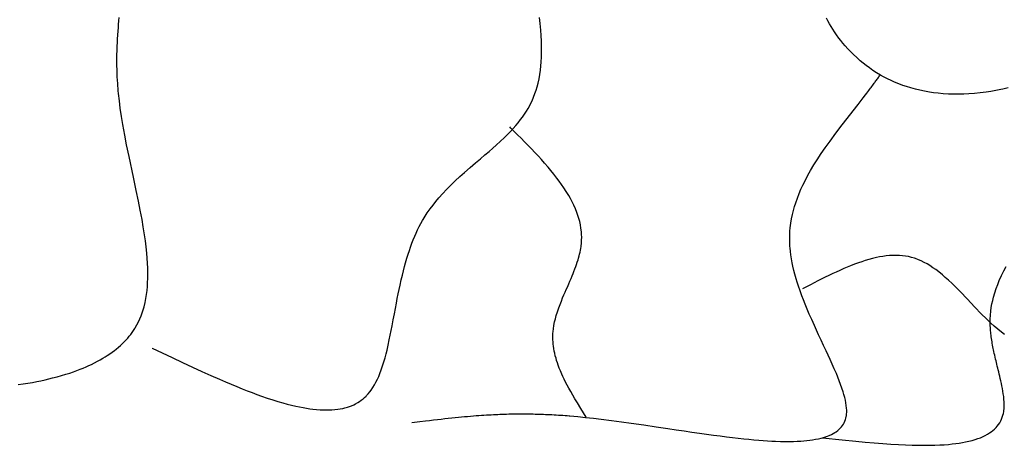
# Model space of a CAD drawing. Extents: x 27784 to 30504, y -7877 to -5577.
# Drawn here: x 28784 to 28967, y -7244 to -7165 of the extents above; entities that cross this region are included whole.
import ezdxf

# ---------------------------------------------------------------- set-up
doc = ezdxf.new("R2010")
doc.units = 0
doc.header["$MEASUREMENT"] = 0
doc.layers.get('0').update_dxf_attribs({"linetype": 'CONTINUOUS'})

msp = doc.modelspace()

# ---------------------------------------------------------------- linework, layer by layer
at = {"color": 252, "linetype": 'Continuous'}
for p, q in [((28802.45, -7165.57), (28802.51, -7164.89)), ((28802.51, -7164.89), (28802.57, -7164.3)), ((28880.62, -7165.4), (28880.5, -7164.29)), ((28880.73, -7166.62), (28880.62, -7165.4)), ((28934, -7164.9), (28933.74, -7164.38)), ((28934.32, -7165.47), (28934, -7164.9)), ((28934.58, -7165.93), (28934.32, -7165.47)), ((28802.3, -7167.49), (28802.35, -7166.78)), ((28802.35, -7166.78), (28802.4, -7166.14)), ((28802.4, -7166.14), (28802.45, -7165.57)), ((28880.81, -7167.6), (28880.73, -7166.62)), ((28934.88, -7166.42), (28934.58, -7165.93)), ((28935.22, -7166.94), (28934.88, -7166.42)), ((28935.6, -7167.5), (28935.22, -7166.94)), ((28802.19, -7169.62), (28802.22, -7168.93)), ((28802.22, -7168.93), (28802.25, -7168.28)), ((28802.25, -7168.28), (28802.3, -7167.49)), ((28880.86, -7168.65), (28880.81, -7167.6)), ((28880.89, -7169.77), (28880.86, -7168.65)), ((28936.03, -7168.09), (28935.6, -7167.5)), ((28936.39, -7168.56), (28936.03, -7168.09)), ((28936.78, -7169.04), (28936.39, -7168.56)), ((28937.2, -7169.54), (28936.78, -7169.04)), ((28802.14, -7171.21), (28802.16, -7170.38)), ((28802.16, -7170.38), (28802.19, -7169.62)), ((28880.87, -7171.57), (28880.89, -7170.64)), ((28880.89, -7170.64), (28880.89, -7169.77)), ((28937.67, -7170.06), (28937.2, -7169.54)), ((28938.18, -7170.6), (28937.67, -7170.06)), ((28938.73, -7171.15), (28938.18, -7170.6)), ((28802.14, -7172.1), (28802.14, -7171.21)), ((28802.14, -7173.07), (28802.14, -7172.1)), ((28880.76, -7173.27), (28880.82, -7172.53)), ((28880.82, -7172.53), (28880.87, -7171.57)), ((28939.34, -7171.72), (28938.73, -7171.15)), ((28940, -7172.3), (28939.34, -7171.72)), ((28940.53, -7172.74), (28940, -7172.3)), ((28941.09, -7173.19), (28940.53, -7172.74)), ((28802.16, -7174.13), (28802.14, -7173.07)), ((28802.21, -7175.28), (28802.16, -7174.13)), ((28880.56, -7174.83), (28880.67, -7174.04)), ((28880.67, -7174.04), (28880.76, -7173.27)), ((28941.69, -7173.63), (28941.09, -7173.19)), ((28942.34, -7174.08), (28941.69, -7173.63)), ((28943.02, -7174.52), (28942.34, -7174.08)), ((28943.74, -7174.96), (28943.02, -7174.52)), ((28802.28, -7176.54), (28802.21, -7175.28)), ((28880.24, -7176.47), (28880.42, -7175.64)), ((28880.42, -7175.64), (28880.56, -7174.83)), ((28942.58, -7176.48), (28942.69, -7176.33)), ((28942.69, -7176.33), (28942.79, -7176.19)), ((28942.79, -7176.19), (28942.91, -7176.02)), ((28942.91, -7176.02), (28943.02, -7175.87)), ((28943.02, -7175.87), (28943.14, -7175.71)), ((28943.14, -7175.71), (28943.24, -7175.57)), ((28943.24, -7175.57), (28943.35, -7175.42)), ((28943.35, -7175.42), (28943.46, -7175.26)), ((28943.46, -7175.26), (28943.56, -7175.12)), ((28943.56, -7175.12), (28943.67, -7174.98)), ((28943.67, -7174.98), (28943.7, -7174.93)), ((28944.32, -7175.28), (28943.74, -7174.96)), ((28943.74, -7174.96), (28943.74, -7174.96)), ((28945.07, -7175.67), (28944.32, -7175.28)), ((28945.7, -7175.97), (28945.07, -7175.67)), ((28946.32, -7176.24), (28945.7, -7175.97)), ((28947.15, -7176.58), (28946.32, -7176.24)), ((28802.39, -7177.91), (28802.28, -7176.54)), ((28802.43, -7178.37), (28802.39, -7177.91)), ((28802.39, -7177.91), (28802.39, -7177.91)), ((28879.67, -7178.4), (28879.89, -7177.75)), ((28879.89, -7177.75), (28880.08, -7177.11)), ((28880.08, -7177.11), (28880.24, -7176.47)), ((28941.2, -7178.32), (28941.39, -7178.07)), ((28941.39, -7178.07), (28941.57, -7177.83)), ((28941.57, -7177.83), (28941.73, -7177.62)), ((28941.73, -7177.62), (28941.88, -7177.41)), ((28941.88, -7177.41), (28942.02, -7177.23)), ((28942.02, -7177.23), (28942.15, -7177.06)), ((28942.15, -7177.06), (28942.31, -7176.84)), ((28942.31, -7176.84), (28942.45, -7176.65)), ((28942.45, -7176.65), (28942.58, -7176.48)), ((28947.91, -7176.87), (28947.15, -7176.58)), ((28948.58, -7177.09), (28947.91, -7176.87)), ((28949.36, -7177.33), (28948.58, -7177.09)), ((28950.26, -7177.58), (28949.36, -7177.33)), ((28951.02, -7177.76), (28950.26, -7177.58)), ((28951.88, -7177.94), (28951.02, -7177.76)), ((28952.83, -7178.11), (28951.88, -7177.94)), ((28953.6, -7178.22), (28952.83, -7178.11)), ((28954.45, -7178.32), (28953.6, -7178.22)), ((28963.35, -7178.13), (28962.22, -7178.27)), ((28964.22, -7177.99), (28963.35, -7178.13)), ((28965.13, -7177.83), (28964.22, -7177.99)), ((28966.07, -7177.63), (28965.13, -7177.83)), ((28966.41, -7177.56), (28966.07, -7177.63)), ((28966.07, -7177.63), (28966.07, -7177.63)), ((28967.41, -7177.32), (28966.41, -7177.56)), ((28802.59, -7179.76), (28802.43, -7178.37)), ((28802.76, -7181.12), (28802.59, -7179.76)), ((28878.8, -7180.42), (28879.13, -7179.74)), ((28879.13, -7179.74), (28879.42, -7179.07)), ((28879.42, -7179.07), (28879.67, -7178.4)), ((28939.6, -7180.41), (28940.56, -7179.16)), ((28940.56, -7179.16), (28940.99, -7178.6)), ((28940.56, -7179.16), (28940.56, -7179.16)), ((28940.99, -7178.6), (28941.2, -7178.32)), ((28955.36, -7178.41), (28954.45, -7178.32)), ((28956.35, -7178.47), (28955.36, -7178.41)), ((28957.43, -7178.51), (28956.35, -7178.47)), ((28958.28, -7178.51), (28957.43, -7178.51)), ((28959.19, -7178.49), (28958.28, -7178.51)), ((28960.14, -7178.45), (28959.19, -7178.49)), ((28961.16, -7178.38), (28960.14, -7178.45)), ((28962.22, -7178.27), (28961.16, -7178.38)), ((28802.99, -7182.63), (28802.76, -7181.12)), ((28877.74, -7182.21), (28878.1, -7181.65)), ((28878.1, -7181.65), (28878.41, -7181.14)), ((28878.41, -7181.14), (28878.71, -7180.6)), ((28878.71, -7180.6), (28878.8, -7180.42)), ((28878.8, -7180.42), (28878.8, -7180.42)), ((28936.66, -7184.17), (28939.6, -7180.41)), ((28803.23, -7184.12), (28802.99, -7182.63)), ((28876.55, -7183.81), (28877, -7183.23)), ((28877, -7183.23), (28877.36, -7182.75)), ((28877.36, -7182.75), (28877.74, -7182.21)), ((28803.59, -7186.08), (28803.23, -7184.12)), ((28874.52, -7186.02), (28875.04, -7185.5)), ((28875.22, -7184.8), (28875.01, -7184.59)), ((28875.04, -7185.5), (28875.63, -7184.86)), ((28875.84, -7185.42), (28875.22, -7184.8)), ((28875.63, -7184.86), (28876.13, -7184.3)), ((28876.44, -7186.03), (28875.84, -7185.42)), ((28876.13, -7184.3), (28876.55, -7183.81)), ((28935.46, -7185.74), (28936.66, -7184.17)), ((28803.93, -7187.88), (28803.59, -7186.08)), ((28872.5, -7187.94), (28873.26, -7187.23)), ((28873.26, -7187.23), (28873.94, -7186.6)), ((28873.94, -7186.6), (28874.52, -7186.02)), ((28877.1, -7186.69), (28876.44, -7186.03)), ((28877.75, -7187.34), (28877.1, -7186.69)), ((28878.33, -7187.94), (28877.75, -7187.34)), ((28933.49, -7188.44), (28934.39, -7187.19)), ((28934.39, -7187.19), (28935.46, -7185.74)), ((28804.38, -7190.07), (28803.93, -7187.88)), ((28870.4, -7189.77), (28871.16, -7189.11)), ((28871.16, -7189.11), (28871.86, -7188.5)), ((28871.86, -7188.5), (28872.5, -7187.94)), ((28879.03, -7188.67), (28878.33, -7187.94)), ((28879.63, -7189.3), (28879.03, -7188.67)), ((28932.76, -7189.5), (28933.49, -7188.44)), ((28805.19, -7193.88), (28804.38, -7190.07)), ((28868.65, -7191.26), (28869.56, -7190.48)), ((28869.56, -7190.48), (28870.4, -7189.77)), ((28880.3, -7190.02), (28879.63, -7189.3)), ((28880.86, -7190.63), (28880.3, -7190.02)), ((28881.46, -7191.31), (28880.86, -7190.63)), ((28931.38, -7191.64), (28931.98, -7190.68)), ((28931.98, -7190.68), (28932.76, -7189.5)), ((28866.6, -7193.04), (28867.66, -7192.11)), ((28867.66, -7192.11), (28868.65, -7191.26)), ((28882.11, -7192.06), (28881.46, -7191.31)), ((28882.63, -7192.67), (28882.11, -7192.06)), ((28883.17, -7193.34), (28882.63, -7192.67)), ((28930.28, -7193.54), (28930.75, -7192.69)), ((28930.75, -7192.69), (28931.38, -7191.64)), ((28805.72, -7196.35), (28805.19, -7193.88)), ((28863.97, -7195.48), (28864.88, -7194.6)), ((28864.88, -7194.6), (28865.76, -7193.79)), ((28865.76, -7193.79), (28866.6, -7193.04)), ((28883.73, -7194.06), (28883.17, -7193.34)), ((28884.16, -7194.63), (28883.73, -7194.06)), ((28884.59, -7195.24), (28884.16, -7194.63)), ((28929.33, -7195.4), (28929.81, -7194.43)), ((28929.81, -7194.43), (28930.28, -7193.54)), ((28806.14, -7198.38), (28805.72, -7196.35)), ((28862.56, -7196.94), (28863.27, -7196.19)), ((28863.27, -7196.19), (28863.97, -7195.48)), ((28885.04, -7195.89), (28884.59, -7195.24)), ((28885.48, -7196.57), (28885.04, -7195.89)), ((28928.65, -7196.95), (28928.99, -7196.15)), ((28928.99, -7196.15), (28929.33, -7195.4)), ((28861.3, -7198.39), (28861.84, -7197.75)), ((28861.84, -7197.75), (28862.56, -7196.94)), ((28885.93, -7197.31), (28885.48, -7196.57)), ((28886.25, -7197.88), (28885.93, -7197.31)), ((28886.57, -7198.49), (28886.25, -7197.88)), ((28928.02, -7198.68), (28928.33, -7197.79)), ((28928.33, -7197.79), (28928.65, -7196.95)), ((28806.46, -7200.01), (28806.14, -7198.38)), ((28806.79, -7201.76), (28806.46, -7200.01)), ((28859.69, -7200.55), (28860.22, -7199.79)), ((28860.22, -7199.79), (28860.76, -7199.07)), ((28860.76, -7199.07), (28861.3, -7198.39)), ((28886.88, -7199.12), (28886.57, -7198.49)), ((28887.17, -7199.78), (28886.88, -7199.12)), ((28887.44, -7200.48), (28887.17, -7199.78)), ((28927.42, -7200.84), (28927.6, -7200.09)), ((28927.6, -7200.09), (28927.8, -7199.37)), ((28927.8, -7199.37), (28928.02, -7198.68)), ((28807.03, -7203.14), (28806.79, -7201.76)), ((28858.5, -7202.51), (28858.81, -7201.96)), ((28858.81, -7201.96), (28858.92, -7201.77)), ((28858.92, -7201.77), (28859.3, -7201.15)), ((28858.92, -7201.77), (28858.92, -7201.77)), ((28859.3, -7201.15), (28859.69, -7200.55)), ((28887.63, -7201.02), (28887.44, -7200.48)), ((28887.8, -7201.58), (28887.63, -7201.02)), ((28887.96, -7202.16), (28887.8, -7201.58)), ((28927.12, -7202.43), (28927.26, -7201.62)), ((28927.26, -7201.62), (28927.42, -7200.84)), ((28807.25, -7204.58), (28807.03, -7203.14)), ((28857.62, -7204.29), (28857.9, -7203.68)), ((28857.9, -7203.68), (28858.21, -7203.06)), ((28858.21, -7203.06), (28858.5, -7202.51)), ((28888.09, -7202.76), (28887.96, -7202.16)), ((28888.19, -7203.39), (28888.09, -7202.76)), ((28888.27, -7204.04), (28888.19, -7203.39)), ((28926.96, -7203.94), (28927.02, -7203.28)), ((28927.02, -7203.28), (28927.12, -7202.43)), ((28807.41, -7205.69), (28807.25, -7204.58)), ((28856.84, -7206.18), (28857.08, -7205.56)), ((28857.08, -7205.56), (28857.37, -7204.86)), ((28857.37, -7204.86), (28857.62, -7204.29)), ((28888.31, -7204.54), (28888.27, -7204.04)), ((28888.29, -7206.13), (28888.32, -7205.58)), ((28888.33, -7205.05), (28888.31, -7204.54)), ((28888.32, -7205.58), (28888.33, -7205.05)), ((28926.91, -7205.32), (28926.92, -7204.62)), ((28926.92, -7206.05), (28926.91, -7205.32)), ((28926.92, -7204.62), (28926.96, -7203.94)), ((28807.55, -7206.84), (28807.41, -7205.69)), ((28807.68, -7208.02), (28807.55, -7206.84)), ((28856.37, -7207.5), (28856.58, -7206.9)), ((28856.58, -7206.9), (28856.84, -7206.18)), ((28888.03, -7207.83), (28888.1, -7207.47)), ((28888.1, -7207.47), (28888.16, -7207.14)), ((28888.16, -7207.14), (28888.21, -7206.8)), ((28888.21, -7206.8), (28888.23, -7206.69)), ((28888.23, -7206.69), (28888.29, -7206.13)), ((28888.23, -7206.69), (28888.23, -7206.69)), ((28926.95, -7206.8), (28926.92, -7206.05)), ((28926.97, -7207.02), (28926.95, -7206.8)), ((28926.95, -7206.8), (28926.95, -7206.8)), ((28927.04, -7207.69), (28926.97, -7207.02)), ((28807.75, -7208.92), (28807.68, -7208.02)), ((28807.81, -7209.84), (28807.75, -7208.92)), ((28855.66, -7209.8), (28855.91, -7208.95)), ((28855.91, -7208.95), (28856.14, -7208.18)), ((28856.14, -7208.18), (28856.37, -7207.5)), ((28887.52, -7209.66), (28887.65, -7209.26)), ((28887.65, -7209.26), (28887.75, -7208.91)), ((28887.75, -7208.91), (28887.86, -7208.52)), ((28887.86, -7208.52), (28887.95, -7208.19)), ((28887.95, -7208.19), (28888.03, -7207.83)), ((28927.12, -7208.34), (28927.04, -7207.69)), ((28927.23, -7209.06), (28927.12, -7208.34)), ((28927.37, -7209.78), (28927.23, -7209.06)), ((28941.57, -7209.19), (28940.91, -7209.38)), ((28942.28, -7209), (28941.57, -7209.19)), ((28943.01, -7208.83), (28942.28, -7209)), ((28943.59, -7208.71), (28943.01, -7208.83)), ((28944.18, -7208.61), (28943.59, -7208.71)), ((28944.8, -7208.53), (28944.18, -7208.61)), ((28945.43, -7208.46), (28944.8, -7208.53)), ((28946.09, -7208.43), (28945.43, -7208.46)), ((28946.77, -7208.42), (28946.09, -7208.43)), ((28947.29, -7208.44), (28946.77, -7208.42)), ((28947.83, -7208.49), (28947.29, -7208.44)), ((28948.37, -7208.56), (28947.83, -7208.49)), ((28948.93, -7208.65), (28948.37, -7208.56)), ((28949.5, -7208.79), (28948.93, -7208.65)), ((28950.08, -7208.96), (28949.5, -7208.79)), ((28950.26, -7209.02), (28950.08, -7208.96)), ((28950.08, -7208.96), (28950.08, -7208.96)), ((28950.79, -7209.22), (28950.26, -7209.02)), ((28951.31, -7209.44), (28950.79, -7209.22)), ((28807.85, -7210.78), (28807.81, -7209.84)), ((28807.87, -7211.74), (28807.85, -7210.78)), ((28855.27, -7211.26), (28855.47, -7210.5)), ((28855.47, -7210.5), (28855.66, -7209.8)), ((28886.88, -7211.42), (28887.07, -7210.94)), ((28887.07, -7210.94), (28887.23, -7210.51)), ((28887.23, -7210.51), (28887.37, -7210.12)), ((28887.37, -7210.12), (28887.52, -7209.66)), ((28927.5, -7210.43), (28927.37, -7209.78)), ((28927.69, -7211.24), (28927.5, -7210.43)), ((28936.94, -7210.88), (28936.19, -7211.21)), ((28937.55, -7210.62), (28936.94, -7210.88)), ((28938.21, -7210.35), (28937.55, -7210.62)), ((28938.91, -7210.07), (28938.21, -7210.35)), ((28939.67, -7209.79), (28938.91, -7210.07)), ((28940.28, -7209.59), (28939.67, -7209.79)), ((28940.91, -7209.38), (28940.28, -7209.59)), ((28951.86, -7209.71), (28951.31, -7209.44)), ((28952.41, -7210.01), (28951.86, -7209.71)), ((28952.9, -7210.31), (28952.41, -7210.01)), ((28953.48, -7210.7), (28952.9, -7210.31)), ((28953.99, -7211.05), (28953.48, -7210.7)), ((28954.57, -7211.49), (28953.99, -7211.05)), ((28966.61, -7211.31), (28967.04, -7210.48)), ((28807.83, -7213.44), (28807.86, -7212.71)), ((28807.86, -7212.71), (28807.87, -7211.74)), ((28854.86, -7212.97), (28855.07, -7212.08)), ((28855.07, -7212.08), (28855.27, -7211.26)), ((28886.15, -7213.18), (28886.36, -7212.68)), ((28886.36, -7212.68), (28886.55, -7212.23)), ((28886.55, -7212.23), (28886.73, -7211.81)), ((28886.73, -7211.81), (28886.88, -7211.42)), ((28927.88, -7211.93), (28927.69, -7211.24)), ((28928.11, -7212.74), (28927.88, -7211.93)), ((28928.31, -7213.41), (28928.11, -7212.74)), ((28932.76, -7212.85), (28932.15, -7213.16)), ((28933.5, -7212.48), (28932.76, -7212.85)), ((28934.15, -7212.16), (28933.5, -7212.48)), ((28934.89, -7211.81), (28934.15, -7212.16)), ((28935.5, -7211.52), (28934.89, -7211.81)), ((28936.19, -7211.21), (28935.5, -7211.52)), ((28955.23, -7212.03), (28954.57, -7211.49)), ((28955.77, -7212.5), (28955.23, -7212.03)), ((28956.37, -7213.04), (28955.77, -7212.5)), ((28965.78, -7213.1), (28966.19, -7212.18)), ((28966.19, -7212.18), (28966.61, -7211.31)), ((28807.72, -7214.92), (28807.79, -7214.18)), ((28807.79, -7214.18), (28807.83, -7213.44)), ((28854.31, -7215.53), (28854.48, -7214.72)), ((28854.48, -7214.72), (28854.64, -7213.94)), ((28854.64, -7213.94), (28854.86, -7212.97)), ((28885.26, -7215.25), (28885.47, -7214.76)), ((28885.47, -7214.76), (28885.67, -7214.29)), ((28885.67, -7214.29), (28885.92, -7213.71)), ((28885.92, -7213.71), (28886.15, -7213.18)), ((28928.56, -7214.16), (28928.31, -7213.41)), ((28928.84, -7215), (28928.56, -7214.16)), ((28929.52, -7214.51), (28929.3, -7214.62)), ((28930.16, -7214.18), (28929.52, -7214.51)), ((28930.79, -7213.86), (28930.16, -7214.18)), ((28931.47, -7213.5), (28930.79, -7213.86)), ((28932.15, -7213.16), (28931.47, -7213.5)), ((28957.03, -7213.66), (28956.37, -7213.04)), ((28957.77, -7214.38), (28957.03, -7213.66)), ((28958.58, -7215.2), (28957.77, -7214.38)), ((28964.95, -7215.34), (28965.21, -7214.56)), ((28965.21, -7214.56), (28965.49, -7213.81)), ((28965.49, -7213.81), (28965.78, -7213.1)), ((28807.35, -7217.18), (28807.5, -7216.43)), ((28807.5, -7216.43), (28807.62, -7215.67)), ((28807.62, -7215.67), (28807.72, -7214.92)), ((28853.96, -7217.31), (28854.14, -7216.4)), ((28854.14, -7216.4), (28854.31, -7215.53)), ((28884.57, -7216.9), (28884.8, -7216.31)), ((28884.8, -7216.31), (28885.03, -7215.76)), ((28885.03, -7215.76), (28885.26, -7215.25)), ((28929.18, -7215.93), (28928.84, -7215)), ((28929.47, -7216.68), (28929.18, -7215.93)), ((28959.82, -7216.49), (28958.58, -7215.2)), ((28961.25, -7218), (28959.82, -7216.49)), ((28964.56, -7216.78), (28964.72, -7216.15)), ((28964.72, -7216.15), (28964.95, -7215.34)), ((28807.01, -7218.51), (28807.17, -7217.94)), ((28807.17, -7217.94), (28807.35, -7217.18)), ((28853.59, -7219.29), (28853.78, -7218.28)), ((28853.78, -7218.28), (28853.96, -7217.31)), ((28883.84, -7218.87), (28884.08, -7218.17)), ((28884.08, -7218.17), (28884.32, -7217.52)), ((28884.32, -7217.52), (28884.57, -7216.9)), ((28929.79, -7217.49), (28929.47, -7216.68)), ((28930.15, -7218.37), (28929.79, -7217.49)), ((28930.55, -7219.31), (28930.15, -7218.37)), ((28962.45, -7219.24), (28961.25, -7218)), ((28964.2, -7218.8), (28964.3, -7218.11)), ((28964.3, -7218.11), (28964.42, -7217.43)), ((28964.42, -7217.43), (28964.56, -7216.78)), ((28806.14, -7220.76), (28806.39, -7220.2)), ((28806.39, -7220.2), (28806.62, -7219.64)), ((28806.62, -7219.64), (28806.83, -7219.07)), ((28806.83, -7219.07), (28807.01, -7218.51)), ((28853.39, -7220.35), (28853.59, -7219.29)), ((28883.31, -7220.77), (28883.46, -7220.17)), ((28883.46, -7220.17), (28883.62, -7219.6)), ((28883.62, -7219.6), (28883.84, -7218.87)), ((28930.99, -7220.33), (28930.55, -7219.31)), ((28963.43, -7220.22), (28962.45, -7219.24)), ((28964.21, -7220.97), (28963.43, -7220.22)), ((28964.09, -7220.27), (28964.13, -7219.53)), ((28964.13, -7219.53), (28964.2, -7218.8)), ((28805.22, -7222.36), (28805.46, -7221.99)), ((28805.46, -7221.99), (28805.53, -7221.87)), ((28805.53, -7221.87), (28805.85, -7221.32)), ((28805.85, -7221.32), (28806.14, -7220.76)), ((28853.02, -7222.33), (28853.18, -7221.47)), ((28853.18, -7221.47), (28853.39, -7220.35)), ((28883.03, -7222.55), (28883.09, -7222.05)), ((28883.09, -7222.05), (28883.19, -7221.4)), ((28883.19, -7221.4), (28883.31, -7220.77)), ((28931.48, -7221.42), (28930.99, -7220.33)), ((28931.87, -7222.28), (28931.48, -7221.42)), ((28964.09, -7220.85), (28964.09, -7220.27)), ((28964.09, -7220.95), (28964.09, -7220.85)), ((28964.09, -7220.85), (28964.09, -7220.85)), ((28964.09, -7221.24), (28964.09, -7220.95)), ((28964.11, -7221.52), (28964.09, -7221.24)), ((28964.12, -7221.83), (28964.11, -7221.52)), ((28964.14, -7222.13), (28964.12, -7221.83)), ((28964.83, -7221.54), (28964.21, -7220.97)), ((28965.49, -7222.1), (28964.83, -7221.54)), ((28803.8, -7224.14), (28804.15, -7223.76)), ((28804.15, -7223.76), (28804.42, -7223.44)), ((28804.42, -7223.44), (28804.7, -7223.08)), ((28804.7, -7223.08), (28804.98, -7222.7)), ((28804.98, -7222.7), (28805.22, -7222.36)), ((28852.65, -7224.12), (28852.84, -7223.21)), ((28852.84, -7223.21), (28853.02, -7222.33)), ((28882.99, -7223.33), (28883.01, -7222.89)), ((28882.99, -7223.69), (28882.99, -7223.33)), ((28883, -7224.04), (28882.99, -7223.69)), ((28883.01, -7222.89), (28883.03, -7222.55)), ((28883.03, -7222.55), (28883.03, -7222.55)), ((28932.28, -7223.18), (28931.87, -7222.28)), ((28932.72, -7224.13), (28932.28, -7223.18)), ((28964.17, -7222.41), (28964.14, -7222.13)), ((28964.19, -7222.65), (28964.17, -7222.41)), ((28964.22, -7222.94), (28964.19, -7222.65)), ((28964.26, -7223.26), (28964.22, -7222.94)), ((28964.29, -7223.53), (28964.26, -7223.26)), ((28964.34, -7223.83), (28964.29, -7223.53)), ((28964.39, -7224.17), (28964.34, -7223.83)), ((28966.18, -7222.67), (28965.49, -7222.1)), ((28966.72, -7223.08), (28966.18, -7222.67)), ((28802.01, -7225.8), (28802.44, -7225.45)), ((28802.44, -7225.45), (28802.8, -7225.13)), ((28802.8, -7225.13), (28803.12, -7224.83)), ((28803.12, -7224.83), (28803.49, -7224.47)), ((28803.49, -7224.47), (28803.8, -7224.14)), ((28808.67, -7225.64), (28808.67, -7225.64)), ((28808.67, -7225.64), (28812.39, -7227.4)), ((28852.23, -7226), (28852.45, -7225.05)), ((28852.45, -7225.05), (28852.65, -7224.12)), ((28883.02, -7224.5), (28883, -7224.04)), ((28883.06, -7224.92), (28883.02, -7224.5)), ((28883.1, -7225.28), (28883.06, -7224.92)), ((28883.17, -7225.7), (28883.1, -7225.28)), ((28883.25, -7226.18), (28883.17, -7225.7)), ((28933.19, -7225.12), (28932.72, -7224.13)), ((28933.67, -7226.15), (28933.19, -7225.12)), ((28964.43, -7224.44), (28964.39, -7224.17)), ((28964.48, -7224.74), (28964.43, -7224.44)), ((28964.54, -7225.06), (28964.48, -7224.74)), ((28964.61, -7225.4), (28964.54, -7225.06)), ((28964.66, -7225.68), (28964.61, -7225.4)), ((28964.72, -7225.97), (28964.66, -7225.68)), ((28799.05, -7227.79), (28799.52, -7227.52)), ((28799.52, -7227.52), (28799.95, -7227.26)), ((28799.95, -7227.26), (28800.34, -7227.01)), ((28800.34, -7227.01), (28800.83, -7226.68)), ((28800.83, -7226.68), (28801.27, -7226.38)), ((28801.27, -7226.38), (28801.66, -7226.08)), ((28801.66, -7226.08), (28802.01, -7225.8)), ((28812.39, -7227.4), (28814.32, -7228.31)), ((28851.65, -7228.17), (28851.86, -7227.44)), ((28851.86, -7227.44), (28852.05, -7226.72)), ((28852.05, -7226.72), (28852.23, -7226)), ((28883.34, -7226.58), (28883.25, -7226.18)), ((28883.44, -7227.03), (28883.34, -7226.58)), ((28883.57, -7227.52), (28883.44, -7227.03)), ((28883.69, -7227.92), (28883.57, -7227.52)), ((28934.04, -7226.95), (28933.67, -7226.15)), ((28934.42, -7227.77), (28934.04, -7226.95)), ((28964.78, -7226.27), (28964.72, -7225.97)), ((28964.85, -7226.6), (28964.78, -7226.27)), ((28964.93, -7226.94), (28964.85, -7226.6)), ((28965.01, -7227.31), (28964.93, -7226.94)), ((28965.1, -7227.69), (28965.01, -7227.31)), ((28795.31, -7229.55), (28795.88, -7229.32)), ((28795.88, -7229.32), (28796.42, -7229.09)), ((28796.42, -7229.09), (28796.93, -7228.87)), ((28796.93, -7228.87), (28797.4, -7228.65)), ((28797.4, -7228.65), (28798, -7228.35)), ((28798, -7228.35), (28798.54, -7228.07)), ((28798.54, -7228.07), (28799.05, -7227.79)), ((28814.32, -7228.31), (28816.16, -7229.17)), ((28816.16, -7229.17), (28817.9, -7229.97)), ((28851.17, -7229.63), (28851.42, -7228.9)), ((28851.42, -7228.9), (28851.65, -7228.17)), ((28883.83, -7228.35), (28883.69, -7227.92)), ((28883.99, -7228.82), (28883.83, -7228.35)), ((28884.18, -7229.32), (28883.99, -7228.82)), ((28884.4, -7229.87), (28884.18, -7229.32)), ((28934.8, -7228.61), (28934.42, -7227.77)), ((28935.18, -7229.48), (28934.8, -7228.61)), ((28965.18, -7227.99), (28965.1, -7227.69)), ((28965.25, -7228.3), (28965.18, -7227.99)), ((28965.33, -7228.63), (28965.25, -7228.3)), ((28965.41, -7228.97), (28965.33, -7228.63)), ((28965.5, -7229.32), (28965.41, -7228.97)), ((28965.59, -7229.68), (28965.5, -7229.32)), ((28789.51, -7231.34), (28790.19, -7231.17)), ((28790.19, -7231.17), (28791.06, -7230.94)), ((28791.06, -7230.94), (28791.88, -7230.71)), ((28791.88, -7230.71), (28792.65, -7230.48)), ((28792.65, -7230.48), (28793.38, -7230.25)), ((28793.38, -7230.25), (28794.06, -7230.01)), ((28794.06, -7230.01), (28794.71, -7229.78)), ((28794.71, -7229.78), (28795.31, -7229.55)), ((28817.9, -7229.97), (28819.56, -7230.71)), ((28819.56, -7230.71), (28821.14, -7231.4)), ((28850.44, -7231.42), (28850.68, -7230.89)), ((28850.68, -7230.89), (28850.9, -7230.35)), ((28850.9, -7230.35), (28851.17, -7229.63)), ((28884.65, -7230.45), (28884.4, -7229.87)), ((28884.86, -7230.92), (28884.65, -7230.45)), ((28885.1, -7231.41), (28884.86, -7230.92)), ((28935.56, -7230.36), (28935.18, -7229.48)), ((28935.84, -7231.02), (28935.56, -7230.36)), ((28936.1, -7231.7), (28935.84, -7231.02)), ((28965.68, -7230.06), (28965.59, -7229.68)), ((28965.77, -7230.46), (28965.68, -7230.06)), ((28965.87, -7230.86), (28965.77, -7230.46)), ((28965.97, -7231.28), (28965.87, -7230.86)), ((28783.81, -7232.4), (28784.73, -7232.27)), ((28784.73, -7232.27), (28785.62, -7232.12)), ((28785.62, -7232.12), (28786.46, -7231.98)), ((28786.46, -7231.98), (28787.28, -7231.82)), ((28787.28, -7231.82), (28788.05, -7231.67)), ((28788.05, -7231.67), (28788.8, -7231.5)), ((28788.8, -7231.5), (28789.51, -7231.34)), ((28821.14, -7231.4), (28822.26, -7231.89)), ((28822.26, -7231.89), (28823.34, -7232.34)), ((28823.34, -7232.34), (28824.37, -7232.77)), ((28824.37, -7232.77), (28825.37, -7233.17)), ((28849.28, -7233.43), (28849.61, -7232.94)), ((28849.61, -7232.94), (28849.91, -7232.45)), ((28849.91, -7232.45), (28850.18, -7231.94)), ((28850.18, -7231.94), (28850.44, -7231.42)), ((28885.35, -7231.94), (28885.1, -7231.41)), ((28885.64, -7232.49), (28885.35, -7231.94)), ((28885.95, -7233.08), (28885.64, -7232.49)), ((28936.36, -7232.38), (28936.1, -7231.7)), ((28936.6, -7233.06), (28936.36, -7232.38)), ((28966.07, -7231.72), (28965.97, -7231.28)), ((28966.17, -7232.17), (28966.07, -7231.72)), ((28966.27, -7232.63), (28966.17, -7232.17)), ((28966.36, -7233.1), (28966.27, -7232.63)), ((28825.37, -7233.17), (28826.32, -7233.54)), ((28826.32, -7233.54), (28827.23, -7233.89)), ((28827.23, -7233.89), (28828.11, -7234.22)), ((28828.11, -7234.22), (28828.95, -7234.52)), ((28828.95, -7234.52), (28830.02, -7234.89)), ((28847.78, -7235.05), (28848.07, -7234.8)), ((28848.07, -7234.8), (28848.36, -7234.53)), ((28848.36, -7234.53), (28848.45, -7234.43)), ((28848.45, -7234.43), (28848.74, -7234.11)), ((28848.74, -7234.11), (28849.02, -7233.77)), ((28849.02, -7233.77), (28849.28, -7233.43)), ((28886.3, -7233.7), (28885.95, -7233.08)), ((28886.68, -7234.35), (28886.3, -7233.7)), ((28887.09, -7235.05), (28886.68, -7234.35)), ((28936.83, -7233.75), (28936.6, -7233.06)), ((28936.98, -7234.26), (28936.83, -7233.75)), ((28937.12, -7234.77), (28936.98, -7234.26)), ((28937.24, -7235.28), (28937.12, -7234.77)), ((28966.45, -7233.59), (28966.36, -7233.1)), ((28966.53, -7234.09), (28966.45, -7233.59)), ((28966.6, -7234.6), (28966.53, -7234.09)), ((28966.65, -7235.12), (28966.6, -7234.6)), ((28830.02, -7234.89), (28831.03, -7235.22)), ((28831.03, -7235.22), (28831.98, -7235.51)), ((28831.98, -7235.51), (28832.88, -7235.78)), ((28832.88, -7235.78), (28833.73, -7236.01)), ((28833.73, -7236.01), (28834.53, -7236.21)), ((28834.53, -7236.21), (28835.29, -7236.39)), ((28835.29, -7236.39), (28836, -7236.54)), ((28836, -7236.54), (28836.67, -7236.67)), ((28836.67, -7236.67), (28837.31, -7236.78)), ((28844.4, -7236.72), (28844.87, -7236.59)), ((28844.87, -7236.59), (28845.28, -7236.45)), ((28845.28, -7236.45), (28845.64, -7236.31)), ((28845.64, -7236.31), (28846.06, -7236.13)), ((28846.06, -7236.13), (28846.41, -7235.96)), ((28846.41, -7235.96), (28846.81, -7235.73)), ((28846.81, -7235.73), (28847.12, -7235.54)), ((28847.12, -7235.54), (28847.46, -7235.3)), ((28847.46, -7235.3), (28847.78, -7235.05)), ((28887.53, -7235.79), (28887.09, -7235.05)), ((28888.18, -7236.85), (28887.53, -7235.79)), ((28937.33, -7235.79), (28937.24, -7235.28)), ((28937.41, -7236.29), (28937.33, -7235.79)), ((28937.46, -7236.78), (28937.41, -7236.29)), ((28966.69, -7235.65), (28966.65, -7235.12)), ((28966.68, -7236.84), (28966.7, -7236.44)), ((28966.7, -7236.04), (28966.69, -7235.65)), ((28966.7, -7236.44), (28966.7, -7236.04)), ((28837.31, -7236.78), (28837.9, -7236.87)), ((28837.9, -7236.87), (28838.47, -7236.95)), ((28838.47, -7236.95), (28839.17, -7237.02)), ((28839.17, -7237.02), (28839.82, -7237.07)), ((28839.82, -7237.07), (28840.43, -7237.1)), ((28840.43, -7237.1), (28840.98, -7237.11)), ((28840.98, -7237.11), (28841.5, -7237.1)), ((28841.5, -7237.1), (28841.98, -7237.08)), ((28841.98, -7237.08), (28842.57, -7237.04)), ((28842.57, -7237.04), (28843.1, -7236.97)), ((28843.1, -7236.97), (28843.57, -7236.9)), ((28843.57, -7236.9), (28844.01, -7236.81)), ((28844.01, -7236.81), (28844.4, -7236.72)), ((28864.24, -7238.57), (28864.86, -7238.51)), ((28864.86, -7238.51), (28865.46, -7238.45)), ((28865.46, -7238.45), (28866.05, -7238.39)), ((28866.05, -7238.39), (28866.62, -7238.34)), ((28866.62, -7238.34), (28867.18, -7238.29)), ((28867.18, -7238.29), (28867.72, -7238.24)), ((28867.72, -7238.24), (28868.24, -7238.2)), ((28868.24, -7238.2), (28868.75, -7238.16)), ((28868.75, -7238.16), (28869.25, -7238.12)), ((28869.25, -7238.12), (28869.74, -7238.09)), ((28869.74, -7238.09), (28870.21, -7238.06)), ((28870.21, -7238.06), (28870.67, -7238.03)), ((28870.67, -7238.03), (28871.11, -7238)), ((28871.11, -7238), (28871.55, -7237.98)), ((28871.55, -7237.98), (28871.97, -7237.96)), ((28871.97, -7237.96), (28872.38, -7237.94)), ((28872.38, -7237.94), (28872.78, -7237.92)), ((28872.78, -7237.92), (28873.17, -7237.91)), ((28873.17, -7237.91), (28873.55, -7237.89)), ((28873.55, -7237.89), (28873.92, -7237.88)), ((28873.92, -7237.88), (28874.39, -7237.87)), ((28874.39, -7237.87), (28874.85, -7237.85)), ((28874.85, -7237.85), (28875.3, -7237.85)), ((28875.3, -7237.85), (28875.72, -7237.84)), ((28875.72, -7237.84), (28876.14, -7237.83)), ((28876.14, -7237.83), (28876.53, -7237.83)), ((28876.53, -7237.83), (28876.91, -7237.83)), ((28876.91, -7237.83), (28877.28, -7237.83)), ((28877.28, -7237.83), (28877.63, -7237.83)), ((28877.63, -7237.83), (28878.09, -7237.83)), ((28878.09, -7237.83), (28878.52, -7237.84)), ((28878.52, -7237.84), (28878.92, -7237.84)), ((28878.92, -7237.84), (28879.31, -7237.85)), ((28879.31, -7237.85), (28879.68, -7237.86)), ((28879.68, -7237.86), (28880.03, -7237.86)), ((28880.03, -7237.86), (28880.47, -7237.88)), ((28880.47, -7237.88), (28880.88, -7237.89)), ((28880.88, -7237.89), (28881.26, -7237.9)), ((28881.26, -7237.9), (28881.61, -7237.92)), ((28881.61, -7237.92), (28882.05, -7237.94)), ((28882.05, -7237.94), (28882.45, -7237.96)), ((28882.45, -7237.96), (28882.81, -7237.97)), ((28882.81, -7237.97), (28883.25, -7238)), ((28883.25, -7238), (28883.62, -7238.02)), ((28883.62, -7238.02), (28884.06, -7238.05)), ((28884.06, -7238.05), (28884.43, -7238.07)), ((28884.43, -7238.07), (28884.83, -7238.1)), ((28884.83, -7238.1), (28885.24, -7238.13)), ((28885.24, -7238.13), (28885.61, -7238.16)), ((28885.61, -7238.16), (28886, -7238.19)), ((28886, -7238.19), (28886.13, -7238.2)), ((28886.13, -7238.2), (28887.6, -7238.33)), ((28887.6, -7238.33), (28889.07, -7238.48)), ((28889.17, -7238.42), (28888.18, -7236.85)), ((28889.07, -7238.48), (28890.52, -7238.64)), ((28889.17, -7238.42), (28889.17, -7238.42)), ((28937.34, -7238.61), (28937.41, -7238.3)), ((28937.41, -7238.3), (28937.42, -7238.2)), ((28937.42, -7238.2), (28937.46, -7237.86)), ((28937.48, -7237.15), (28937.46, -7236.78)), ((28937.46, -7237.86), (28937.48, -7237.5)), ((28937.48, -7237.5), (28937.48, -7237.15)), ((28966.21, -7238.82), (28966.34, -7238.47)), ((28966.34, -7238.47), (28966.46, -7238.1)), ((28966.46, -7238.1), (28966.55, -7237.74)), ((28966.55, -7237.74), (28966.62, -7237.37)), ((28966.62, -7237.37), (28966.64, -7237.24)), ((28966.64, -7237.24), (28966.68, -7236.84)), ((28966.64, -7237.24), (28966.64, -7237.24)), ((28856.82, -7239.46), (28858.31, -7239.27)), ((28856.82, -7239.46), (28856.82, -7239.46)), ((28858.31, -7239.27), (28859.36, -7239.14)), ((28859.36, -7239.14), (28860.12, -7239.04)), ((28860.12, -7239.04), (28860.86, -7238.95)), ((28860.86, -7238.95), (28861.58, -7238.87)), ((28861.58, -7238.87), (28862.27, -7238.79)), ((28862.27, -7238.79), (28862.95, -7238.71)), ((28862.95, -7238.71), (28863.6, -7238.64)), ((28863.6, -7238.64), (28864.24, -7238.57)), ((28890.52, -7238.64), (28891.96, -7238.81)), ((28891.96, -7238.81), (28893.85, -7239.05)), ((28893.85, -7239.05), (28895.7, -7239.3)), ((28895.7, -7239.3), (28897.51, -7239.55)), ((28897.51, -7239.55), (28899.87, -7239.89)), ((28899.87, -7239.89), (28902.13, -7240.23)), ((28902.13, -7240.23), (28904.29, -7240.55)), ((28936.3, -7240.5), (28936.53, -7240.24)), ((28936.53, -7240.24), (28936.71, -7240.01)), ((28936.71, -7240.01), (28936.89, -7239.72)), ((28936.89, -7239.72), (28937.02, -7239.48)), ((28937.02, -7239.48), (28937.15, -7239.19)), ((28937.15, -7239.19), (28937.26, -7238.89)), ((28937.26, -7238.89), (28937.34, -7238.61)), ((28965.18, -7240.37), (28965.41, -7240.11)), ((28965.41, -7240.11), (28965.66, -7239.78)), ((28965.66, -7239.78), (28965.86, -7239.49)), ((28965.86, -7239.49), (28966.06, -7239.13)), ((28966.06, -7239.13), (28966.21, -7238.82)), ((28904.29, -7240.55), (28905.85, -7240.78)), ((28905.85, -7240.78), (28907.34, -7241)), ((28907.34, -7241), (28908.78, -7241.21)), ((28908.78, -7241.21), (28910.17, -7241.41)), ((28910.17, -7241.41), (28911.5, -7241.6)), ((28911.5, -7241.6), (28912.77, -7241.77)), ((28912.77, -7241.77), (28914, -7241.93)), ((28914, -7241.93), (28915.17, -7242.08)), ((28915.17, -7242.08), (28916.28, -7242.22)), ((28933.17, -7242.21), (28933.57, -7242.09)), ((28933.57, -7242.09), (28933.93, -7241.96)), ((28933.93, -7241.96), (28934.26, -7241.83)), ((28934.26, -7241.83), (28934.65, -7241.66)), ((28934.65, -7241.66), (28934.99, -7241.48)), ((28934.99, -7241.48), (28935.28, -7241.31)), ((28935.28, -7241.31), (28935.54, -7241.14)), ((28935.54, -7241.14), (28935.84, -7240.91)), ((28935.84, -7240.91), (28936.09, -7240.7)), ((28936.09, -7240.7), (28936.3, -7240.5)), ((28962.27, -7242.25), (28962.68, -7242.07)), ((28962.68, -7242.07), (28963.17, -7241.84)), ((28963.17, -7241.84), (28963.6, -7241.61)), ((28963.6, -7241.61), (28963.97, -7241.38)), ((28963.97, -7241.38), (28964.3, -7241.15)), ((28964.3, -7241.15), (28964.58, -7240.93)), ((28964.58, -7240.93), (28964.91, -7240.64)), ((28964.91, -7240.64), (28965.18, -7240.37)), ((28916.28, -7242.22), (28917.35, -7242.34)), ((28917.35, -7242.34), (28918.38, -7242.45)), ((28918.38, -7242.45), (28919.35, -7242.55)), ((28919.35, -7242.55), (28920.28, -7242.63)), ((28920.28, -7242.63), (28921.16, -7242.71)), ((28921.16, -7242.71), (28922.01, -7242.77)), ((28922.01, -7242.77), (28922.81, -7242.82)), ((28922.81, -7242.82), (28923.57, -7242.87)), ((28923.57, -7242.87), (28924.3, -7242.9)), ((28924.3, -7242.9), (28925.22, -7242.93)), ((28925.22, -7242.93), (28926.07, -7242.94)), ((28926.07, -7242.94), (28926.87, -7242.95)), ((28926.87, -7242.95), (28927.61, -7242.93)), ((28927.61, -7242.93), (28928.3, -7242.91)), ((28928.3, -7242.91), (28928.95, -7242.88)), ((28928.95, -7242.88), (28929.55, -7242.83)), ((28929.55, -7242.83), (28930.11, -7242.78)), ((28930.11, -7242.78), (28930.63, -7242.72)), ((28930.63, -7242.72), (28931.11, -7242.65)), ((28931.11, -7242.65), (28931.7, -7242.55)), ((28931.7, -7242.55), (28932.24, -7242.45)), ((28932.24, -7242.45), (28932.73, -7242.33)), ((28932.73, -7242.33), (28933.17, -7242.21)), ((28932.97, -7242.27), (28932.97, -7242.27)), ((28932.97, -7242.27), (28936.63, -7242.65)), ((28936.63, -7242.65), (28939.15, -7242.9)), ((28939.15, -7242.9), (28940.92, -7243.06)), ((28940.92, -7243.06), (28942.59, -7243.21)), ((28942.59, -7243.21), (28944.17, -7243.33)), ((28944.17, -7243.33), (28945.66, -7243.44)), ((28945.66, -7243.44), (28947.06, -7243.52)), ((28947.06, -7243.52), (28948.38, -7243.59)), ((28948.38, -7243.59), (28949.62, -7243.63)), ((28949.62, -7243.63), (28950.78, -7243.66)), ((28950.78, -7243.66), (28951.87, -7243.67)), ((28951.87, -7243.67), (28952.89, -7243.66)), ((28952.89, -7243.66), (28953.84, -7243.64)), ((28953.84, -7243.64), (28954.73, -7243.6)), ((28954.73, -7243.6), (28955.56, -7243.56)), ((28955.56, -7243.56), (28956.34, -7243.49)), ((28956.34, -7243.49), (28957.06, -7243.42)), ((28957.06, -7243.42), (28957.74, -7243.34)), ((28957.74, -7243.34), (28958.36, -7243.25)), ((28958.36, -7243.25), (28958.95, -7243.16)), ((28958.95, -7243.16), (28959.49, -7243.05)), ((28959.49, -7243.05), (28960.16, -7242.91)), ((28960.16, -7242.91), (28960.77, -7242.75)), ((28960.77, -7242.75), (28961.32, -7242.59)), ((28961.32, -7242.59), (28961.82, -7242.42)), ((28961.82, -7242.42), (28962.27, -7242.25))]:
    msp.add_line(p, q, dxfattribs=at)

doc.saveas('drawing.dxf')
